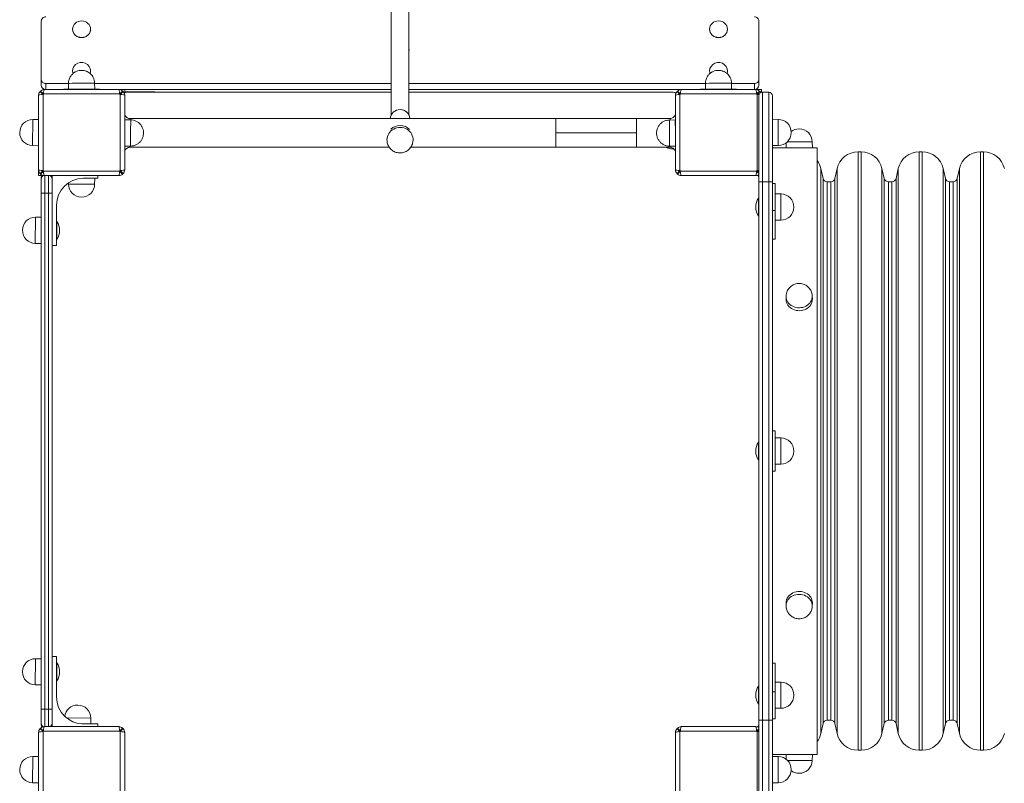
# Model space of a CAD drawing. Units: millimetres. Extents: x 230 to 9370, y 195 to 8565.
# Drawn here: x 1686 to 2783, y 4995 to 5846 of the extents above; entities that cross this region are included whole.
import ezdxf

# ---------------------------------------------------------------- set-up
doc = ezdxf.new("R2010")
doc.units = ezdxf.units.MM

msp = doc.modelspace()

# ---------------------------------------------------------------- linework, layer by layer
at = {"color": 0, "linetype": 'Continuous', "lineweight": 0}
for p, q in [((2099.5, 6391.7), (2099.5, 5739.1)), ((2119.5, 5739.3), (2119.5, 6391.7)), ((1709.6, 5844.1), (1709.6, 5779)), ((1709.6, 5837.4), (1709.6, 5844.1)), ((1709.6, 5837.4), (1709.6, 5844.1)), ((2509.6, 5779), (2509.6, 5844.1)), ((2509.6, 5844.1), (2509.6, 5844.1)), ((1709.6, 5772.4), (1709.6, 5837.4)), ((1744.6, 5834.8), (1744.6, 5835)), ((1764.6, 5834.8), (1764.6, 5835)), ((2454.6, 5835), (2454.6, 5834.8)), ((2474.6, 5835), (2474.6, 5834.8)), ((2119.6, 5811.5), (2119.6, 5811.7)), ((1744.6, 5788.3), (1744.6, 5788.5)), ((1764.6, 5788.3), (1764.6, 5788.5)), ((2454.6, 5788.5), (2454.6, 5788.3)), ((2474.6, 5788.5), (2474.6, 5788.3)), ((1709.6, 5779), (1709.6, 5779)), ((1709.6, 5772.4), (1709.6, 5779)), ((1714.6, 5767.8), (1714.6, 5774.4)), ((1714.6, 5774.4), (1739.9, 5774.4)), ((1739.9, 5774.6), (1739.9, 5768.1)), ((1769.1, 5774.8), (1769.2, 5768.3)), ((1769.1, 5774.4), (2099.5, 5774.4)), ((2119.5, 5774.4), (2449.9, 5774.4)), ((2449.9, 5774.6), (2449.9, 5768.1)), ((2479.1, 5774.8), (2479.2, 5768.3)), ((2479.1, 5774.4), (2504.6, 5774.4)), ((2504.6, 5767.8), (2504.6, 5774.4)), ((2509.6, 5772.4), (2509.6, 5779)), ((1711.6, 5762.2), (1708.3, 5765.5)), ((1708.9, 5766.1), (1712.2, 5762.8)), ((1796.9, 5762.8), (1712.2, 5762.8)), ((1713.1, 5767.8), (1796, 5767.8)), ((1734.6, 5768.1), (1734.6, 5767.8)), ((1734.6, 5768.1), (1739.6, 5768.1)), ((1739.6, 5768.1), (1769.6, 5768.1)), ((1739.6, 5767.8), (1739.6, 5768.1)), ((1769.6, 5768.1), (1774.6, 5768.1)), ((1769.6, 5768.1), (1769.6, 5767.8)), ((1774.6, 5767.8), (1774.6, 5768.1)), ((1796.9, 5762.8), (1800.2, 5766.1)), ((2099.5, 5767.7), (1797.1, 5767.7)), ((1800.8, 5765.5), (1797.5, 5762.2)), ((1802.6, 5764.6), (1802.6, 5767.7)), ((2099.5, 5764.9), (1805, 5764.9)), ((2099.5, 5764.8), (1805.1, 5764.8)), ((1805.3, 5764.9), (1805.3, 5765.4)), ((1835.3, 5765.3), (1805.3, 5765.4)), ((1835.3, 5765.3), (1835.3, 5764.9)), ((2422, 5767.7), (2119.5, 5767.7)), ((2414.1, 5764.9), (2119.5, 5764.9)), ((2414.1, 5764.8), (2119.5, 5764.8)), ((2421.6, 5762.2), (2418.3, 5765.5)), ((2418.9, 5766.1), (2422.2, 5762.8)), ((2506.9, 5762.8), (2422.2, 5762.8)), ((2423.1, 5767.8), (2506, 5767.8)), ((2449.6, 5768.1), (2444.6, 5768.1)), ((2444.6, 5767.8), (2444.6, 5768.1)), ((2479.6, 5768.1), (2449.6, 5768.1)), ((2449.6, 5768.1), (2449.6, 5767.8)), ((2484.6, 5768.1), (2479.6, 5768.1)), ((2479.6, 5767.8), (2479.6, 5768.1)), ((2484.6, 5768.1), (2484.6, 5767.8)), ((2512.6, 5767.8), (2506, 5767.8)), ((2506.9, 5762.8), (2510.2, 5766.1)), ((2510.8, 5765.5), (2507.5, 5762.2)), ((2512.6, 5764.7), (2512.6, 5767.8)), ((2513.6, 5764.8), (2513.6, 5664.8)), ((2513.6, 5764.8), (2520.6, 5764.8)), ((2520.6, 5664.8), (2520.6, 5764.8)), ((1706.6, 5678.4), (1706.6, 5761.3)), ((1711.6, 5762.2), (1711.6, 5677.4)), ((1797.5, 5677.4), (1797.5, 5762.2)), ((1802.6, 5761.3), (1802.6, 5678.4)), ((2416.6, 5678.4), (2416.6, 5761.3)), ((2421.6, 5762.2), (2421.6, 5677.4)), ((2507.5, 5677.4), (2507.5, 5762.2)), ((2509.6, 5664.8), (2509.6, 5760.8)), ((2524.6, 5760.8), (2524.6, 5664.8)), ((1700.1, 5734.5), (1699.9, 5705.3)), ((1700.1, 5734.5), (1706.6, 5734.5)), ((1706.6, 5734.3), (1706.4, 5705.2)), ((1802.6, 5739.4), (1802.6, 5739.4)), ((1802.6, 5739.4), (1802.6, 5739.4)), ((1802.6, 5739.4), (1802.6, 5739.4)), ((1802.6, 5739.4), (1802.6, 5739.4)), ((1802.6, 5739.4), (1802.6, 5739.4)), ((1802.6, 5736.4), (1802.6, 5702.4)), ((1802.6, 5736.4), (1802.6, 5736.4)), ((1802.6, 5719.5), (1802.7, 5734)), ((1809.2, 5733.9), (1802.7, 5734)), ((1808.6, 5735.4), (2283.1, 5735.4)), ((2373.1, 5735.4), (2283.1, 5735.4)), ((2373.1, 5735.4), (2410.6, 5735.4)), ((2409.9, 5733.8), (2416.4, 5733.9)), ((2416.6, 5720.8), (2416.4, 5733.9)), ((2524.6, 5705.3), (2524.7, 5734.6)), ((2524.6, 5720.1), (2524.7, 5734.6)), ((2531.2, 5734.5), (2524.7, 5734.6)), ((2531.1, 5705.3), (2531.2, 5734.5)), ((1685.6, 5720), (1685.6, 5719.9)), ((1706.6, 5719.7), (1706.4, 5705.2)), ((1706.6, 5719.8), (1706.6, 5719.7)), ((2373.1, 5719.4), (2283.1, 5719.4)), ((2524.6, 5720.1), (2524.6, 5720.1)), ((2524.6, 5719.8), (2524.6, 5720.1)), ((2545.6, 5719.7), (2545.6, 5719.9)), ((2554.5, 5723.9), (2554.4, 5723.9)), ((2095, 5711.7), (2095, 5712.9)), ((2124.1, 5711.2), (2124.2, 5712.5)), ((2539.9, 5708.4), (2539.9, 5702.9)), ((2569.1, 5709.6), (2541.1, 5709.4)), ((2569.1, 5709.6), (2569.2, 5703.1)), ((1699.9, 5705.3), (1706.4, 5705.2)), ((1809.1, 5704.8), (1802.6, 5704.8)), ((1802.6, 5702.4), (1802.6, 5702.4)), ((1802.6, 5699.4), (1802.6, 5699.4)), ((1808.6, 5703.4), (2097.6, 5703.4)), ((2121.6, 5703.4), (2283.1, 5703.4)), ((2373.1, 5703.4), (2283.1, 5703.4)), ((2373.1, 5703.4), (2410.6, 5703.4)), ((2410.1, 5704.6), (2416.6, 5704.6)), ((2413.1, 5701.6), (2414.8, 5701.6)), ((2531.1, 5705.3), (2524.6, 5705.3)), ((2531.1, 5705.3), (2524.6, 5705.3)), ((2524.6, 5702.7), (2549.6, 5702.7)), ((2569.2, 5703.1), (2539.9, 5702.9)), ((2554.4, 5702.9), (2539.9, 5702.9)), ((2554.7, 5702.9), (2554.4, 5702.9)), ((2554.7, 5702.9), (2569.2, 5703.1)), ((2559.6, 5702.7), (2574.6, 5702.7)), ((2564.6, 5702.7), (2574.6, 5702.7)), ((2574.6, 5026.7), (2574.6, 5702.7)), ((2620.1, 5031.4), (2620.1, 5698.3)), ((2620.1, 5698.3), (2623.5, 5698.3)), ((2623.5, 5031.4), (2623.5, 5698.3)), ((2688.3, 5031.4), (2688.3, 5698.3)), ((2688.3, 5698.3), (2691.7, 5698.3)), ((2691.7, 5031.4), (2691.7, 5698.3)), ((2756.5, 5031.4), (2756.5, 5698.3)), ((2756.5, 5698.3), (2759.9, 5698.3)), ((2759.9, 5031.4), (2759.9, 5698.3)), ((1706.6, 5678.4), (1706.6, 5671.8)), ((1708.3, 5674.2), (1711.6, 5677.4)), ((1712.2, 5676.9), (1708.9, 5673.6)), ((1712.2, 5676.9), (1796.9, 5676.9)), ((1800.2, 5673.6), (1796.9, 5676.9)), ((1797.5, 5677.4), (1800.8, 5674.2)), ((2418.3, 5674.2), (2421.6, 5677.4)), ((2422.2, 5676.9), (2418.9, 5673.6)), ((2422.2, 5676.9), (2506.9, 5676.9)), ((2509.6, 5674.2), (2506.9, 5676.9)), ((2507.5, 5677.4), (2509.6, 5675.4)), ((2578.6, 5050), (2578.6, 5679.7)), ((2581.2, 5668.5), (2578.6, 5679.7)), ((2594.3, 5668.5), (2596.9, 5679.7)), ((2596.9, 5050), (2596.9, 5679.7)), ((2646.8, 5050), (2646.8, 5679.7)), ((2649.3, 5668.5), (2646.8, 5679.7)), ((2662.5, 5668.5), (2665, 5679.7)), ((2665, 5050), (2665, 5679.7)), ((2715, 5050), (2715, 5679.7)), ((2717.5, 5668.5), (2715, 5679.7)), ((2730.7, 5668.5), (2733.2, 5679.7)), ((2733.2, 5050), (2733.2, 5679.7)), ((1706.6, 5671.8), (1710, 5671.8)), ((1709.5, 5669.4), (1709.5, 5625.5)), ((1709.6, 5669.3), (1709.6, 5668.3)), ((1709.6, 5652.3), (1709.6, 5668.3)), ((1796, 5671.8), (1713.1, 5671.8)), ((1713.6, 5671.8), (1713.6, 5652.3)), ((1713.6, 5671.8), (1713.6, 5652.3)), ((1717.6, 5652.3), (1717.6, 5671.8)), ((1717.6, 5652.3), (1717.6, 5671.8)), ((1721.6, 5668.3), (1721.6, 5671.8)), ((1721.6, 5668.3), (1721.6, 5652.3)), ((1739.9, 5662.4), (1739.9, 5663.8)), ((1755.9, 5668.8), (1769.2, 5668.7)), ((1772.6, 5668.8), (1756.6, 5668.8)), ((1761.9, 5668.8), (1769.2, 5668.7)), ((1769.1, 5662.2), (1769.2, 5668.7)), ((1772.6, 5671.8), (1772.6, 5668.8)), ((2506, 5671.8), (2423.1, 5671.8)), ((2509.6, 5664.8), (2509.6, 5064.8)), ((2509.6, 5664.8), (2513.6, 5664.8)), ((2513.6, 5064.8), (2513.6, 5664.8)), ((2513.6, 5664.8), (2520.6, 5664.8)), ((2520.6, 5664.8), (2520.6, 5064.8)), ((2520.6, 5664.8), (2524.6, 5664.8)), ((2524.6, 5064.8), (2524.6, 5664.8)), ((2581.2, 5061.1), (2581.2, 5668.5)), ((2585.8, 5064.8), (2585.8, 5664.8)), ((2585.8, 5664.8), (2589.7, 5664.8)), ((2589.7, 5064.8), (2589.7, 5664.8)), ((2594.3, 5061.1), (2594.3, 5668.5)), ((2649.3, 5061.1), (2649.3, 5668.5)), ((2654, 5064.8), (2654, 5664.8)), ((2654, 5664.8), (2657.8, 5664.8)), ((2657.8, 5064.8), (2657.8, 5664.8)), ((2662.5, 5061.1), (2662.5, 5668.5)), ((2717.5, 5061.1), (2717.5, 5668.5)), ((2722.2, 5064.8), (2722.2, 5664.8)), ((2722.2, 5664.8), (2726, 5664.8)), ((2726, 5064.8), (2726, 5664.8)), ((2730.7, 5061.1), (2730.7, 5668.5)), ((1739.9, 5662.4), (1769.1, 5662.2)), ((2524.6, 5662.9), (2527.6, 5662.9)), ((2527.6, 5662.9), (2527.6, 5632.9)), ((1709.6, 5652.3), (1709.6, 5077.3)), ((1709.6, 5652.3), (1713.6, 5652.3)), ((1713.6, 5652.3), (1717.6, 5652.3)), ((1713.6, 5077.3), (1713.6, 5652.3)), ((1713.6, 5077.3), (1713.6, 5652.3)), ((1717.6, 5652.3), (1717.6, 5077.3)), ((1717.6, 5652.3), (1721.6, 5652.3)), ((1717.6, 5652.3), (1717.6, 5077.3)), ((1721.6, 5077.3), (1721.6, 5652.3)), ((1754.4, 5647.9), (1754.5, 5647.9)), ((2509.1, 5636.8), (2509.1, 5646.8)), ((2509.1, 5646.8), (2509.6, 5646.8)), ((2527.6, 5622.2), (2527.7, 5651.5)), ((2527.6, 5637), (2527.7, 5651.5)), ((2534.2, 5651.4), (2527.7, 5651.5)), ((2534.1, 5622.2), (2534.2, 5651.4)), ((1726.6, 5638.8), (1726.6, 5593.8)), ((2509.1, 5626.8), (2509.1, 5636.8)), ((2524.6, 5632.9), (2527.6, 5632.9)), ((2527.6, 5636.7), (2527.6, 5637)), ((2527.6, 5632.9), (2527.6, 5601)), ((2548.6, 5636.6), (2548.6, 5636.8)), ((1703.1, 5625.5), (1702.9, 5596.3)), ((1703.1, 5625.5), (1709.6, 5625.5)), ((1709.6, 5625.3), (1709.4, 5596.2)), ((1726.6, 5620.8), (1727.1, 5620.8)), ((1727.1, 5600.8), (1727.1, 5620.8)), ((2509.1, 5626.8), (2509.6, 5626.8)), ((2534.1, 5622.2), (2527.6, 5622.2)), ((1688.6, 5611), (1688.6, 5610.9)), ((1709.6, 5610.7), (1709.4, 5596.2)), ((1709.6, 5610.8), (1709.6, 5610.7)), ((1709.5, 5607.3), (1709.5, 5133.5)), ((1726.6, 5600.8), (1727.1, 5600.8)), ((2524.6, 5601), (2527.6, 5601)), ((1702.9, 5596.3), (1709.4, 5596.2)), ((1726.6, 5593.8), (1721.6, 5593.8)), ((2539.9, 5537.1), (2539.9, 5533.9)), ((2569.1, 5537.5), (2569.2, 5534.2)), ((2524.6, 5387.3), (2527.6, 5387.3)), ((2527.6, 5387.3), (2527.6, 5342.3)), ((2527.6, 5350.3), (2527.7, 5379.6)), ((2527.6, 5365.1), (2527.7, 5379.6)), ((2534.2, 5379.5), (2527.7, 5379.6)), ((2534.1, 5350.3), (2534.2, 5379.5)), ((2509.1, 5364.8), (2509.1, 5374.8)), ((2509.1, 5374.8), (2509.6, 5374.8)), ((2509.1, 5374.8), (2509.1, 5374.8)), ((2509.1, 5374.8), (2509.6, 5374.8)), ((2509.1, 5354.8), (2509.1, 5364.8)), ((2527.6, 5364.8), (2527.6, 5365.1)), ((2548.6, 5364.7), (2548.6, 5364.9)), ((2509.1, 5354.8), (2509.6, 5354.8)), ((2534.1, 5350.3), (2527.6, 5350.3)), ((2524.6, 5342.3), (2527.6, 5342.3)), ((2539.9, 5192.5), (2539.9, 5195.8)), ((2569.1, 5192.2), (2569.2, 5195.5)), ((1703.1, 5133.5), (1702.9, 5104.3)), ((1703.1, 5133.5), (1709.6, 5133.5)), ((1709.6, 5133.3), (1709.4, 5104.2)), ((1721.6, 5135.8), (1726.6, 5135.8)), ((1726.6, 5135.8), (1726.6, 5090.8)), ((1727.1, 5128.8), (1726.6, 5128.8)), ((1727.1, 5128.8), (1727.1, 5108.8)), ((2527.6, 5128.4), (2524.6, 5128.4)), ((2527.6, 5096.6), (2527.6, 5128.4)), ((1688.6, 5119), (1688.6, 5118.9)), ((1709.6, 5118.7), (1709.4, 5104.2)), ((1709.5, 5115.3), (1709.5, 5060.3)), ((1709.6, 5118.8), (1709.6, 5118.7)), ((1702.9, 5104.3), (1709.4, 5104.2)), ((1727.1, 5108.8), (1726.6, 5108.8)), ((2527.6, 5078.2), (2527.7, 5107.5)), ((2527.6, 5093), (2527.7, 5107.5)), ((2534.2, 5107.4), (2527.7, 5107.5)), ((2534.1, 5078.2), (2534.2, 5107.4)), ((2509.1, 5092.9), (2509.1, 5102.9)), ((2509.1, 5102.9), (2509.6, 5102.9)), ((2524.6, 5096.6), (2527.6, 5096.6)), ((2527.6, 5066.5), (2527.6, 5096.6)), ((2527.6, 5092.7), (2527.6, 5093)), ((2509.1, 5082.9), (2509.1, 5092.9)), ((2509.1, 5082.9), (2509.6, 5082.9)), ((2548.6, 5092.6), (2548.6, 5092.8)), ((1709.6, 5061.3), (1709.6, 5077.3)), ((1713.6, 5077.3), (1709.6, 5077.3)), ((1713.6, 5077.3), (1717.6, 5077.3)), ((1713.6, 5077.3), (1713.6, 5057.8)), ((1713.6, 5077.3), (1713.6, 5057.8)), ((1717.6, 5057.8), (1717.6, 5077.3)), ((1721.6, 5077.3), (1717.6, 5077.3)), ((1717.6, 5057.8), (1717.6, 5077.3)), ((1721.6, 5077.3), (1721.6, 5061.3)), ((1750.4, 5081.8), (1750.2, 5081.8)), ((2534.1, 5078.2), (2527.6, 5078.2)), ((1709.6, 5061.3), (1709.6, 5060.3)), ((1721.6, 5057.8), (1721.6, 5061.3)), ((1764.8, 5067.3), (1737.7, 5067.5)), ((1764.6, 5060.8), (1754.7, 5060.9)), ((1756.6, 5060.8), (1772.6, 5060.8)), ((1764.8, 5067.3), (1764.8, 5060.8)), ((1772.6, 5060.8), (1772.6, 5057.8)), ((2509.6, 4968.8), (2509.6, 5064.8)), ((2513.6, 5064.8), (2509.6, 5064.8)), ((2513.6, 5064.8), (2513.6, 4964.8)), ((2513.6, 5064.8), (2520.6, 5064.8)), ((2524.6, 5064.8), (2520.6, 5064.8)), ((2520.6, 4964.8), (2520.6, 5064.8)), ((2524.6, 5066.5), (2527.6, 5066.5)), ((2524.6, 5064.8), (2524.6, 4968.8)), ((2581.2, 5061.1), (2578.6, 5050)), ((2585.8, 5064.8), (2589.7, 5064.8)), ((2594.3, 5061.1), (2596.9, 5050)), ((2649.3, 5061.1), (2646.8, 5050)), ((2654, 5064.8), (2657.8, 5064.8)), ((2662.5, 5061.1), (2665, 5050)), ((2717.5, 5061.1), (2715, 5050)), ((2722.2, 5064.8), (2726, 5064.8)), ((2730.7, 5061.1), (2733.2, 5050)), ((1706.6, 4968.4), (1706.6, 5051.3)), ((1711.6, 5052.2), (1708.3, 5055.5)), ((1708.9, 5056.1), (1712.2, 5052.8)), ((1711.6, 5052.2), (1711.6, 4967.4)), ((1796.9, 5052.8), (1712.2, 5052.8)), ((1713.1, 5057.8), (1796, 5057.8)), ((1796.9, 5052.8), (1800.2, 5056.1)), ((1800.8, 5055.5), (1797.5, 5052.2)), ((1797.5, 4967.4), (1797.5, 5052.2)), ((1802.6, 5051.3), (1802.6, 4968.4)), ((2416.6, 4968.4), (2416.6, 5051.3)), ((2421.6, 5052.2), (2418.3, 5055.5)), ((2418.9, 5056.1), (2422.2, 5052.8)), ((2421.6, 5052.2), (2421.6, 4967.4)), ((2506.9, 5052.8), (2422.2, 5052.8)), ((2423.1, 5057.8), (2506, 5057.8)), ((2506.9, 5052.8), (2509.6, 5055.4)), ((2509.6, 5054.2), (2507.5, 5052.2)), ((2507.5, 4967.4), (2507.5, 5052.2)), ((2509.6, 5057.8), (2509.1, 5057.8)), ((2620.1, 5031.4), (2623.5, 5031.4)), ((2688.3, 5031.4), (2691.7, 5031.4)), ((2756.5, 5031.4), (2759.9, 5031.4)), ((1700.1, 5024.5), (1699.9, 4995.3)), ((1700.1, 5024.5), (1706.6, 5024.5)), ((1706.6, 5024.3), (1706.4, 4995.2)), ((2524.6, 5026.7), (2539.9, 5026.7)), ((2524.6, 4995.3), (2524.7, 5024.6)), ((2524.6, 5010.1), (2524.7, 5024.6)), ((2531.2, 5024.5), (2524.7, 5024.6)), ((2531.1, 4995.3), (2531.2, 5024.5)), ((2539.9, 5021.5), (2539.9, 5026.7)), ((2539.9, 5021.5), (2539.9, 5026.7)), ((2540.7, 5026.8), (2569.2, 5026.6)), ((2540.7, 5026.8), (2569.2, 5026.6)), ((2541.3, 5020.2), (2569.1, 5020.1)), ((2541.3, 5020.2), (2569.1, 5020.1)), ((2554.7, 5026.8), (2569.2, 5026.6)), ((2554.7, 5026.8), (2569.2, 5026.6)), ((2559.6, 5026.7), (2574.6, 5026.7)), ((2569.1, 5020.1), (2569.2, 5026.6)), ((2569.1, 5020.1), (2569.2, 5026.6)), ((1685.6, 5010), (1685.6, 5009.9)), ((1706.6, 5009.7), (1706.4, 4995.2)), ((1706.6, 5009.8), (1706.6, 5009.7)), ((2524.6, 5010.1), (2524.6, 5010.1)), ((2524.6, 5009.8), (2524.6, 5010.1)), ((2545.6, 5009.7), (2545.6, 5009.9)), ((2554.4, 5005.8), (2554.5, 5005.8)), ((2554.4, 5005.8), (2554.5, 5005.8)), ((1699.9, 4995.3), (1706.4, 4995.2)), ((2531.1, 4995.3), (2524.6, 4995.3)), ((2531.1, 4995.3), (2524.6, 4995.3))]:
    msp.add_line(p, q, dxfattribs=at)
for centre, radius, start, end in [((1712.6, 5761.3), 6, 135.3868, 180), ((1754.6, 5719.8), 65, 134.6132, 135.3868), ((1713.1, 5761.8), 6, 90, 134.6132), ((1754.6, 5719.8), 60.4, 134.6132, 135.3868), ((1796, 5761.8), 6, 45.3868, 90), ((1754.6, 5719.8), 60.4, 44.6132, 45.3868), ((1754.6, 5719.8), 65, 44.6132, 45.3868), ((1796.6, 5761.3), 6, 0, 44.6132), ((1805.3, 5760.4), 5, 89.8939, 133.0749), ((1805, 5759.9), 5, 90, 127.5389), ((1805.1, 5759.8), 5, 90, 127.6672), ((1835.3, 5760.3), 5, 64.9933, 89.8939), ((2414.1, 5759.9), 5, 52.4612, 90), ((2414.1, 5759.8), 5, 52.3328, 90), ((2422.6, 5761.3), 6, 135.3868, 180), ((2415.3, 5759.3), 5, 67.9489, 70.9638), ((2464.6, 5719.8), 65, 134.6132, 135.3868), ((2423.1, 5761.8), 6, 90, 134.6132), ((2464.6, 5719.8), 60.4, 134.6132, 135.3868), ((2506, 5761.8), 6, 45.3868, 90), ((2464.6, 5719.8), 60.4, 44.6132, 45.3868), ((2513.6, 5760.8), 4, 90, 180), ((2464.6, 5719.8), 65, 44.6132, 45.3868), ((2506.6, 5761.3), 6, 31.1345, 44.6132), ((2520.6, 5760.8), 4, 0, 90), ((1700.1, 5719.9), 14.5, 90, 179.6711), ((2519, 5719.9), 14.5, 66.7017, 67.3543), ((2531.1, 5720), 14.5, 359.6711, 89.3423), ((1700.1, 5719.8), 14.5, 179.6711, 269.3423), ((2531.1, 5719.8), 14.5, 270, 359.6711), ((2531.1, 5719.8), 14.5, 270, 359.6711), ((2554.4, 5709.4), 14.5, 90.3289, 127.8817), ((2554.6, 5709.4), 14.5, 0.6577, 90.3289), ((2620.1, 5674.4), 23.9, 90, 167.1561), ((2623.5, 5674.4), 23.9, 12.8439, 90), ((2688.3, 5674.4), 23.9, 90, 167.1561), ((2691.7, 5674.4), 23.9, 12.8439, 90), ((2756.5, 5674.4), 23.9, 90, 167.1561), ((2759.9, 5674.4), 23.9, 12.8439, 90), ((2555.3, 5674.4), 23.9, 12.8439, 36.4184), ((1712.6, 5678.4), 6, 180, 224.6132), ((1754.6, 5719.8), 60.4, 224.6132, 225.3868), ((1754.6, 5719.8), 60.4, 314.6132, 315.3868), ((1796.6, 5678.4), 6, 315.3868, 0), ((2422.6, 5678.4), 6, 180, 224.6132), ((2464.6, 5719.8), 60.4, 224.6132, 225.3868), ((2464.6, 5719.8), 60.4, 314.6132, 315.3868), ((1754.6, 5719.8), 65, 224.6132, 225.3868), ((1713.1, 5677.8), 6, 225.3868, 270), ((1714.5, 5669.4), 5, 142.4595, 180), ((1714.6, 5669.8), 5, 147.5353, 177.8334), ((1714.6, 5669.3), 5, 142.3312, 180), ((1713.6, 5668.3), 4, 114.8286, 180), ((1717.6, 5668.3), 4, 0, 61.0487), ((1756.6, 5638.8), 30, 90, 180), ((1796, 5677.8), 6, 270, 314.6132), ((1754.6, 5719.8), 65, 314.6132, 315.3868), ((2464.6, 5719.8), 65, 224.6132, 225.3868), ((2423.1, 5677.8), 6, 225.3868, 270), ((2506, 5677.8), 6, 270, 306.4331), ((2504.6, 5669.3), 5, 0, 37.6688), ((2504.6, 5669.4), 5, 7.2519, 37.5405), ((2504.6, 5669.8), 5, 2.1672, 32.4647), ((2585.8, 5669.6), 4.77, 192.8439, 270), ((2589.7, 5669.6), 4.77, 270, 347.1561), ((2654, 5669.6), 4.77, 192.8439, 270), ((2657.8, 5669.6), 4.77, 270, 347.1561), ((2722.2, 5669.6), 4.77, 192.8439, 270), ((2726, 5669.6), 4.77, 270, 347.1561), ((1754.4, 5662.4), 14.5, 180, 269.6711), ((1754.6, 5662.4), 14.5, 269.6711, 359.3423), ((2524.2, 5636.8), 18.2, 146.6015, 213.3985), ((2534.1, 5636.9), 14.5, 359.6711, 89.3423), ((2534.1, 5636.7), 14.5, 270, 359.6711), ((1703.1, 5611), 14.5, 90, 179.6711), ((1711.9, 5610.8), 18.2, 326.6015, 33.3985), ((1703.1, 5610.8), 14.5, 179.6711, 269.3423), ((2534.1, 5365), 14.5, 359.6711, 89.3423), ((2524.2, 5364.8), 18.2, 146.6015, 213.3985), ((2524.2, 5364.8), 18.2, 146.6015, 180.0031), ((2534.1, 5364.8), 14.5, 270, 359.6711), ((1703.1, 5119), 14.5, 90, 179.6711), ((1711.9, 5118.8), 18.2, 326.6015, 33.3985), ((1703.1, 5118.8), 14.5, 179.6711, 269.3423), ((2534.1, 5092.9), 14.5, 359.6711, 89.3423), ((2524.2, 5092.9), 18.2, 146.6015, 213.3985), ((1756.6, 5090.8), 30, 180, 270), ((2534.1, 5092.7), 14.5, 270, 359.6711), ((1750.1, 5067.3), 14.5, 89.6711, 172.5334), ((1750.3, 5067.3), 14.5, 0, 89.6711), ((1714.5, 5060.3), 5, 180.0014, 217.5391), ((1713.6, 5061.3), 4, 180, 245.1656), ((1714.6, 5060.3), 5, 180.0014, 217.6675), ((1717.6, 5061.3), 4, 298.9587, 0), ((2504.6, 5060.3), 5, 322.3329, 0), ((2585.8, 5060.1), 4.77, 90, 167.1561), ((2589.7, 5060.1), 4.77, 12.8439, 90), ((2654, 5060.1), 4.77, 90, 167.1561), ((2657.8, 5060.1), 4.77, 12.8439, 90), ((2722.2, 5060.1), 4.77, 90, 167.1561), ((2726, 5060.1), 4.77, 12.8439, 90), ((1712.6, 5051.3), 6, 135.3868, 180), ((1754.6, 5009.8), 65, 134.6132, 135.3868), ((1713.1, 5051.8), 6, 90, 134.6132), ((1714.6, 5059.8), 5, 182.1687, 212.4647), ((1754.6, 5009.8), 60.4, 134.6132, 135.3868), ((1796, 5051.8), 6, 45.3868, 90), ((1754.6, 5009.8), 60.4, 44.6132, 45.3868), ((1754.6, 5009.8), 65, 44.6132, 45.3868), ((1796.6, 5051.3), 6, 0, 44.6132), ((2422.6, 5051.3), 6, 135.3868, 180), ((2464.6, 5009.8), 65, 134.6132, 135.3868), ((2423.1, 5051.8), 6, 90, 134.6132), ((2464.6, 5009.8), 60.4, 134.6132, 135.3868), ((2506, 5051.8), 6, 53.5669, 90), ((2464.6, 5009.8), 60.4, 44.6132, 45.3868), ((2504.6, 5060.3), 5, 322.4612, 352.748), ((2504.6, 5059.8), 5, 327.5353, 357.829), ((2555.3, 5055.3), 23.9, 323.5816, 347.1561), ((2620.1, 5055.3), 23.9, 192.8439, 270), ((2623.5, 5055.3), 23.9, 270, 347.1561), ((2688.3, 5055.3), 23.9, 192.8439, 270), ((2691.7, 5055.3), 23.9, 270, 347.1561), ((2756.5, 5055.3), 23.9, 192.8439, 270), ((2759.9, 5055.3), 23.9, 270, 347.1561), ((1700.1, 5010), 14.5, 90, 179.6711), ((2519, 5009.9), 14.5, 66.7017, 67.3543), ((2531.1, 5010), 14.5, 359.6711, 89.3423), ((2554.6, 5020.3), 14.5, 269.6711, 359.3423), ((2554.6, 5020.3), 14.5, 269.6711, 359.3423), ((1700.1, 5009.8), 14.5, 179.6711, 269.3423), ((2531.1, 5009.8), 14.5, 270, 359.6711), ((2531.1, 5009.8), 14.5, 270, 359.6711), ((2554.4, 5020.3), 14.5, 232.0626, 269.6711), ((2554.4, 5020.3), 14.5, 232.0626, 269.6711)]:
    msp.add_arc(centre, radius, start, end, dxfattribs=at)
for centre, major_axis, ratio, start_param, end_param in [((1714.6, 5844.1), (-5, 0), 0.929278, -1.570797, 0.000001), ((2504.6, 5844.1), (5, 0), 0.929278, 0, 1.570797), ((1754.6, 5834.8), (-10, 0), 0.922405, 0, 3.141593), ((2109.6, 5811.7), (10, 0), 0.9357, 0, 0.055857), ((2109.6, 5811.7), (10, 0), 0.9357, -0.055857, 0), ((1754.6, 5788.5), (10, 0), 0.9357, 0, 3.450182), ((1754.6, 5788.5), (10, 0), 0.9357, -0.313955, 0), ((1714.6, 5779), (-5, 0), 0.929278, 0, 1.570797), ((2504.6, 5779), (5, 0), 0.929278, -1.570797, 0.000001), ((1713.1, 5761.8), (0, 6), 0.160188, 0, 1.409835), ((1796, 5761.8), (0, -6), 0.160188, 1.731758, 3.141593), ((2423.1, 5761.8), (0, 6), 0.160188, 0, 1.409835), ((2506, 5761.8), (0, -6), 0.160188, 1.731758, 3.141593), ((1712.6, 5761.3), (6, 0), 0.160188, 1.731758, 3.141593), ((1796.6, 5761.3), (6, 0), 0.160188, 0, 1.409835), ((2422.6, 5761.3), (6, 0), 0.160188, 1.731758, 3.141593), ((2506.6, 5761.3), (6, 0), 0.160188, 1.008214, 1.409835), ((2109.6, 5734.9), (11, 0), 0.950972, 0.051273, 3.09032), ((1808.6, 5719.4), (0, 16), 0.000018, -0.428777, 0), ((2283.1, 5719.4), (0, -16), 0.00004, -4.71241, -3.141614), ((2283.1, 5719.4), (0, -16), 0.00004, -3.141614, -3.141593), ((2109.6, 5711.7), (14.6, -0.3), 0.945764, -0.016712, 3.158304), ((2109.6, 5713.8), (-14.6, 0.3), 0.945764, -2.367519, -0.758177), ((2283.1, 5719.4), (0, -16), 0.00004, 0, 1.570775), ((1808.6, 5719.4), (0, -16), 0.000018, 0, 0.418136), ((1712.6, 5678.4), (-6, 0), 0.160188, 0, 1.409835), ((1713.1, 5677.8), (0, 6), 0.160188, 1.731758, 3.141593), ((1796, 5677.8), (0, -6), 0.160188, 0, 1.409835), ((1796.6, 5678.4), (-6, 0), 0.160188, 1.731758, 3.141593), ((2422.6, 5678.4), (-6, 0), 0.160188, 0, 1.409835), ((2423.1, 5677.8), (0, 6), 0.160188, 1.731758, 3.141593), ((2506, 5677.8), (0, -6), 0.160188, 0, 1.409835), ((2506.6, 5678.4), (-6, 0), 0.160188, 1.731758, 2.094396), ((2554.5, 5537.2), (-14.6, -0.2), 0.866011, -0.009941, 3.151534), ((2554.6, 5533.9), (-14.6, -0.2), 0.866011, -0.009941, 3.151534), ((2554.6, 5195.8), (14.6, -0.2), 0.866011, -0.009941, 3.151534), ((2554.5, 5192.5), (14.6, -0.2), 0.866011, -0.009941, 3.151534), ((1712.6, 5051.3), (6, 0), 0.160188, 1.731758, 3.141593), ((1713.1, 5051.8), (0, 6), 0.160188, 0, 1.409835), ((1796, 5051.8), (0, -6), 0.160188, 1.731758, 3.141593), ((1796.6, 5051.3), (6, 0), 0.160188, 0, 1.409835), ((2422.6, 5051.3), (6, 0), 0.160188, 1.731758, 3.141593), ((2423.1, 5051.8), (0, 6), 0.160188, 0, 1.409835), ((2506, 5051.8), (0, -6), 0.160188, 1.731758, 3.141593), ((2506.6, 5051.3), (6, 0), 0.160188, 1.047197, 1.409835)]:
    msp.add_ellipse(centre, major_axis=major_axis, ratio=ratio, start_param=start_param, end_param=end_param, dxfattribs=at)
msp.add_ellipse((1754.6, 5835), major_axis=(10, 0), ratio=0.922405, dxfattribs=at)
at = {"color": 0, "linetype": 'Continuous', "lineweight": 0, "extrusion": (0, 0, -1)}
msp.add_ellipse((2464.6, 5835), major_axis=(-10, 0), ratio=0.922405, dxfattribs=at)
for centre, major_axis, ratio, start_param, end_param in [((2464.6, 5834.8), (10, 0), 0.922405, 0, 3.141593), ((2464.6, 5788.5), (-10, 0), 0.9357, 0, 3.455647), ((2464.6, 5788.5), (-10, 0), 0.9357, -0.30849, 0), ((1754.5, 5774.7), (-14.6, -0.1), 0.005789, 0.000033, 3.141559), ((2464.5, 5774.7), (-14.6, -0.1), 0.005789, 0.000033, 3.141559), ((1714.6, 5772.4), (-5, 0), 0.929278, -1.353659, 0), ((1754.6, 5768.2), (-14.6, -0.1), 0.005789, 0.008175, 4.69571), ((1754.6, 5768.1), (0.121, 0.001), 0.005789, -2.360446, 0.781146), ((2464.6, 5768.2), (-14.6, -0.1), 0.005789, 0.008175, 4.69571), ((2464.6, 5768.1), (0.121, 0.001), 0.005789, -2.360446, 0.781146), ((2504.6, 5772.4), (5, 0), 0.929278, 0, 1.353951), ((1802.6, 5736.4), (0, 3), 0.000018, 0.000021, 1.570818), ((1802.7, 5719.4), (0.1, 14.6), 0.00004, -0.006915, 2.989506), ((1809.2, 5719.4), (0.1, 14.6), 0.00004, 0, 3.141592), ((2373.1, 5719.4), (0, 16), 0.00004, 0.000021, 1.570818), ((2373.1, 5719.4), (0, 16), 0.00004, 0, 0.000021), ((2410, 5719.2), (-0.1, 14.6), 0.000039, 0, 3.141593), ((2410.6, 5719.4), (0, 16), 0.000018, 0, 0.446555), ((2416.5, 5719.3), (-0.1, 14.6), 0.000039, 0, 2.479855), ((1802.6, 5719.4), (0.001, 0.121), 0.00004, -1.008639, 1.022469), ((2373.1, 5719.4), (0, 16), 0.00004, -4.712368, -3.141593), ((2524.6, 5719.9), (-0.001, -0.121), 0, -0.018303, 0.000005), ((1802.6, 5702.4), (0, -3), 0.000018, -1.570775, 0), ((2410.6, 5719.4), (0, -16), 0.000018, -0.399178, 0), ((2413, 5716.2), (0.1, -14.6), 0.000039, -0.409519, 0)]:
    msp.add_ellipse(centre, major_axis=major_axis, ratio=ratio, start_param=start_param, end_param=end_param, dxfattribs=at)
at = {"color": 0, "linetype": 'Continuous', "lineweight": 0}
for points, knots in [([(1739.9, 5774.6), (1739.9, 5776.2), (1740.2, 5777.7), (1741.1, 5780.5), (1741.7, 5781.7), (1743.3, 5784), (1744.1, 5784.8), (1746, 5786.5), (1746.9, 5787), (1748.9, 5788.1), (1749.7, 5788.3), (1751.7, 5788.9), (1752, 5788.9), (1753.1, 5789.1), (1753.3, 5789.1), (1754.2, 5789.1), (1754, 5789.1), (1754.1, 5789.1), (1754.1, 5789.1), (1754.2, 5789.1), (1754.2, 5789.1), (1754.2, 5789.1), (1754.3, 5789.1), (1754.3, 5789.1), (1754.3, 5789.1), (1754.3, 5789.1), (1754.3, 5789.1), (1754.4, 5789.1), (1754.4, 5789.1), (1754.4, 5789.1), (1754.4, 5789.1), (1754.4, 5789.1), (1754.4, 5789.1), (1754.4, 5789.1), (1754.5, 5789.1), (1754.5, 5789.1), (1754.5, 5789.1), (1754.5, 5789.1), (1754.5, 5789.1), (1754.5, 5789.1), (1754.5, 5789.1), (1754.6, 5789.1), (1754.6, 5789.1), (1754.6, 5789.1), (1754.6, 5789.1), (1754.7, 5789.1), (1754.7, 5789.1), (1754.7, 5789.1), (1754.8, 5789.1), (1754.8, 5789.1), (1754.9, 5789.1), (1755.1, 5789.1), (1755.2, 5789.1), (1755.8, 5789.1), (1756, 5789.1), (1757, 5788.9), (1757.4, 5788.9), (1759.3, 5788.3), (1760.1, 5788.2), (1762.6, 5786.7), (1763.4, 5786.2), (1765, 5784.7), (1765.6, 5784.1), (1767.2, 5782), (1768.2, 5780.2), (1768.9, 5777), (1769.1, 5775.9), (1769.1, 5774.8)], [4.712389, 4.712389, 4.712389, 4.712389, 4.714242, 4.714242, 4.716291, 4.716291, 4.718999, 4.718999, 4.723291, 4.723291, 4.731753, 4.731753, 4.754399, 4.754399, 4.804131, 4.804131, 5.029649, 5.029649, 5.107981, 5.107981, 5.226959, 5.226959, 5.407002, 5.407002, 5.657954, 5.657954, 5.801977, 5.801977, 5.957743, 5.957743, 6.121039, 6.121039, 6.286259, 6.286259, 6.451743, 6.451743, 6.615131, 6.615131, 6.770804, 6.770804, 6.914565, 6.914565, 7.168041, 7.168041, 7.348003, 7.348003, 7.465768, 7.465768, 7.54287, 7.54287, 7.698393, 7.698393, 7.776154, 7.776154, 7.815035, 7.815035, 7.834475, 7.834475, 7.844195, 7.844195, 7.84775, 7.84775, 7.849738, 7.849738, 7.852571, 7.852571, 7.853915, 7.853915, 7.853915, 7.853915]), ([(2449.9, 5774.6), (2449.9, 5776.2), (2450.2, 5777.7), (2451.1, 5780.5), (2451.7, 5781.7), (2453.3, 5784), (2454.1, 5784.8), (2456, 5786.5), (2456.9, 5787), (2458.9, 5788.1), (2459.7, 5788.3), (2461.7, 5788.9), (2462, 5788.9), (2463.1, 5789.1), (2463.3, 5789.1), (2464.2, 5789.1), (2464, 5789.1), (2464.1, 5789.1), (2464.1, 5789.1), (2464.2, 5789.1), (2464.2, 5789.1), (2464.2, 5789.1), (2464.3, 5789.1), (2464.3, 5789.1), (2464.3, 5789.1), (2464.3, 5789.1), (2464.3, 5789.1), (2464.4, 5789.1), (2464.4, 5789.1), (2464.4, 5789.1), (2464.4, 5789.1), (2464.4, 5789.1), (2464.4, 5789.1), (2464.4, 5789.1), (2464.5, 5789.1), (2464.5, 5789.1), (2464.5, 5789.1), (2464.5, 5789.1), (2464.5, 5789.1), (2464.5, 5789.1), (2464.5, 5789.1), (2464.6, 5789.1), (2464.6, 5789.1), (2464.6, 5789.1), (2464.6, 5789.1), (2464.7, 5789.1), (2464.7, 5789.1), (2464.7, 5789.1), (2464.8, 5789.1), (2464.8, 5789.1), (2464.9, 5789.1), (2465.1, 5789.1), (2465.2, 5789.1), (2465.8, 5789.1), (2466, 5789.1), (2467, 5788.9), (2467.4, 5788.9), (2469.3, 5788.3), (2470.1, 5788.2), (2472.6, 5786.7), (2473.4, 5786.2), (2475, 5784.7), (2475.6, 5784.1), (2477.2, 5782), (2478.2, 5780.2), (2478.9, 5777), (2479.1, 5775.9), (2479.1, 5774.8)], [4.712389, 4.712389, 4.712389, 4.712389, 4.714242, 4.714242, 4.716291, 4.716291, 4.718999, 4.718999, 4.723291, 4.723291, 4.731753, 4.731753, 4.754399, 4.754399, 4.804131, 4.804131, 5.029649, 5.029649, 5.107981, 5.107981, 5.226959, 5.226959, 5.407002, 5.407002, 5.657954, 5.657954, 5.801977, 5.801977, 5.957743, 5.957743, 6.121039, 6.121039, 6.286259, 6.286259, 6.451743, 6.451743, 6.615131, 6.615131, 6.770804, 6.770804, 6.914565, 6.914565, 7.168041, 7.168041, 7.348003, 7.348003, 7.465768, 7.465768, 7.54287, 7.54287, 7.698393, 7.698393, 7.776154, 7.776154, 7.815035, 7.815035, 7.834475, 7.834475, 7.844195, 7.844195, 7.84775, 7.84775, 7.849738, 7.849738, 7.852571, 7.852571, 7.853915, 7.853915, 7.853915, 7.853915]), ([(1802.6, 5739.4), (1802.6, 5739.4), (1802.6, 5739.4), (1802.6, 5739.4), (1802.6, 5739.4), (1802.7, 5739.4), (1802.8, 5739.4), (1802.9, 5739.4), (1802.9, 5739.4), (1802.9, 5739.4), (1802.9, 5739.4), (1802.9, 5739.4), (1802.9, 5739.4), (1802.9, 5739.4), (1802.9, 5739.4), (1802.9, 5739.4), (1802.8, 5739.4), (1802.7, 5739.4), (1802.6, 5739.4), (1802.6, 5739.4), (1802.6, 5739.4), (1802.6, 5739.4), (1802.6, 5739.4)], [76.047001, 76.047001, 76.047001, 76.047001, 77.365166, 77.365166, 78.683332, 78.683332, 81.665831, 81.665831, 83.15708, 83.15708, 84.648329, 84.648329, 84.648329, 86.139579, 86.139579, 87.630828, 87.630828, 90.613327, 90.613327, 91.931493, 91.931493, 93.249658, 93.249658, 93.249658, 93.249658]), ([(1802.9, 5739.4), (1803.1, 5738.8), (1803.5, 5738.2), (1804.2, 5737.2), (1804.7, 5736.7), (1805.8, 5736), (1806.4, 5735.8), (1807.5, 5735.5), (1808, 5735.4), (1808.6, 5735.4)], [0, 0, 0, 0, 1.945738, 1.945738, 3.856335, 3.856335, 5.768197, 5.768197, 7.356109, 7.356109, 7.356109, 7.356109]), ([(1809.2, 5733.9), (1810.4, 5733.9), (1811.5, 5733.8), (1813.7, 5733.2), (1814.8, 5732.8), (1816.8, 5731.7), (1817.8, 5731.1), (1819.5, 5729.6), (1820.3, 5728.7), (1821.6, 5726.9), (1822.1, 5725.9), (1823, 5723.8), (1823.3, 5722.7), (1823.5, 5720.8), (1823.6, 5720), (1823.6, 5719.3)], [0, 0, 0, 0, 3.423948, 3.423948, 6.831636, 6.831636, 10.239479, 10.239479, 13.64732, 13.64732, 17.055161, 17.055161, 20.463003, 20.463003, 22.726776, 22.726776, 22.726776, 22.726776]), ([(2395.6, 5719.1), (2395.6, 5719.9), (2395.6, 5720.7), (2395.9, 5722.5), (2396.2, 5723.6), (2397, 5725.8), (2397.6, 5726.8), (2398.9, 5728.6), (2399.7, 5729.5), (2401.4, 5731), (2402.3, 5731.6), (2404.3, 5732.7), (2405.4, 5733.1), (2407.6, 5733.7), (2408.8, 5733.8), (2409.9, 5733.8)], [0, 0, 0, 0, 2.263773, 2.263773, 5.671614, 5.671614, 9.079456, 9.079456, 12.487297, 12.487297, 15.895139, 15.895139, 19.302827, 19.302827, 22.726776, 22.726776, 22.726776, 22.726776]), ([(2410.6, 5735.4), (2411.2, 5735.4), (2411.9, 5735.5), (2413.1, 5735.9), (2413.7, 5736.2), (2414.7, 5737), (2415.1, 5737.5), (2415.8, 5738.4), (2416.1, 5738.9), (2416.2, 5739.4)], [0, 0, 0, 0, 1.945748, 1.945748, 3.856348, 3.856348, 5.76821, 5.76821, 7.356109, 7.356109, 7.356109, 7.356109]), ([(2416.6, 5739.4), (2416.6, 5739.4), (2416.6, 5739.4), (2416.5, 5739.4), (2416.5, 5739.4), (2416.4, 5739.4), (2416.4, 5739.4), (2416.3, 5739.4), (2416.3, 5739.4), (2416.2, 5739.4), (2416.2, 5739.4), (2416.2, 5739.4), (2416.2, 5739.4), (2416.3, 5739.4), (2416.3, 5739.4), (2416.4, 5739.4), (2416.4, 5739.4), (2416.5, 5739.4), (2416.5, 5739.4), (2416.6, 5739.4), (2416.6, 5739.4), (2416.6, 5739.4)], [34.745476, 34.745476, 34.745476, 34.745476, 35.051106, 35.051106, 36.369272, 36.369272, 39.35177, 39.35177, 40.84302, 40.84302, 42.334269, 42.334269, 43.825519, 43.825519, 45.316768, 45.316768, 48.299267, 48.299267, 49.617432, 49.617432, 49.912958, 49.912958, 49.912958, 49.912958]), ([(1823.6, 5719.3), (1823.6, 5718.5), (1823.5, 5717.8), (1823.2, 5715.9), (1822.9, 5714.8), (1822, 5712.7), (1821.5, 5711.7), (1820.1, 5709.8), (1819.4, 5709), (1817.6, 5707.5), (1816.7, 5706.9), (1814.7, 5705.8), (1813.6, 5705.4), (1811.4, 5704.9), (1810.2, 5704.8), (1809.1, 5704.8)], [0, 0, 0, 0, 2.263773, 2.263773, 5.671614, 5.671614, 9.079456, 9.079456, 12.487297, 12.487297, 15.895139, 15.895139, 19.302827, 19.302827, 22.726776, 22.726776, 22.726776, 22.726776]), ([(2410.1, 5704.6), (2408.9, 5704.6), (2407.8, 5704.8), (2405.6, 5705.3), (2404.5, 5705.7), (2402.5, 5706.8), (2401.5, 5707.4), (2399.8, 5708.9), (2399, 5709.7), (2397.7, 5711.6), (2397.1, 5712.6), (2396.2, 5714.7), (2395.9, 5715.8), (2395.6, 5717.6), (2395.6, 5718.4), (2395.6, 5719.1)], [0, 0, 0, 0, 3.423948, 3.423948, 6.831636, 6.831636, 10.239479, 10.239479, 13.64732, 13.64732, 17.055161, 17.055161, 20.463003, 20.463003, 22.726776, 22.726776, 22.726776, 22.726776]), ([(2095, 5711.7), (2095, 5710.1), (2095.2, 5708.6), (2096.2, 5705.6), (2096.9, 5704.3), (2098.7, 5701.8), (2099.9, 5700.7), (2102.3, 5698.9), (2103.7, 5698.2), (2106.7, 5697.3), (2108.2, 5697.1), (2111.3, 5697.1), (2112.8, 5697.4), (2115.8, 5698.4), (2117.2, 5699.2), (2119.7, 5701.1), (2120.8, 5702.3), (2122.6, 5704.9), (2123.2, 5706.4), (2123.9, 5709), (2124.1, 5710.1), (2124.1, 5711.2)], [4.712389, 4.712389, 4.712389, 4.712389, 5.015044, 5.015044, 5.321208, 5.321208, 5.636095, 5.636095, 5.962039, 5.962039, 6.297181, 6.297181, 6.635498, 6.635498, 6.969202, 6.969202, 7.292638, 7.292638, 7.604868, 7.604868, 7.820558, 7.820558, 7.820558, 7.820558]), ([(1802.9, 5699.4), (1802.9, 5699.4), (1802.9, 5699.4), (1802.9, 5699.4), (1802.9, 5699.4), (1802.8, 5699.4), (1802.7, 5699.4), (1802.6, 5699.4), (1802.6, 5699.4), (1802.6, 5699.4), (1802.6, 5699.4), (1802.6, 5699.4)], [76.314592, 76.314592, 76.314592, 76.314592, 77.804383, 77.804383, 79.295632, 79.295632, 82.278131, 82.278131, 83.596297, 83.596297, 84.649942, 84.649942, 84.649942, 84.649942]), ([(1808.6, 5703.4), (1807.9, 5703.4), (1807.3, 5703.3), (1806, 5702.9), (1805.5, 5702.6), (1804.5, 5701.8), (1804, 5701.3), (1803.3, 5700.4), (1803.1, 5699.9), (1802.9, 5699.4)], [0, 0, 0, 0, 1.945748, 1.945748, 3.856348, 3.856348, 5.76821, 5.76821, 7.356109, 7.356109, 7.356109, 7.356109]), ([(2413.1, 5701.6), (2411.9, 5701.6), (2410.8, 5701.8), (2408.6, 5702.3), (2407.5, 5702.7), (2406.4, 5703.3), (2406.3, 5703.3), (2406.2, 5703.4)], [0, 0, 0, 0, 3.423948, 3.423948, 6.831636, 6.831636, 7.17848, 7.17848, 7.17848, 7.17848]), ([(2416.2, 5699.4), (2416, 5700), (2415.7, 5700.6), (2414.9, 5701.6), (2414.4, 5702), (2413.4, 5702.7), (2412.8, 5703), (2411.6, 5703.3), (2411.1, 5703.4), (2410.6, 5703.4)], [0, 0, 0, 0, 1.945738, 1.945738, 3.856335, 3.856335, 5.768197, 5.768197, 7.356109, 7.356109, 7.356109, 7.356109]), ([(2416.6, 5699.4), (2416.6, 5699.4), (2416.6, 5699.4), (2416.5, 5699.4), (2416.5, 5699.4), (2416.4, 5699.4), (2416.4, 5699.4), (2416.3, 5699.4), (2416.3, 5699.4), (2416.2, 5699.4), (2416.2, 5699.4), (2416.2, 5699.4), (2416.2, 5699.4), (2416.2, 5699.4)], [42.325095, 42.325095, 42.325095, 42.325095, 42.620621, 42.620621, 43.938787, 43.938787, 46.921286, 46.921286, 48.412535, 48.412535, 49.903784, 49.903784, 49.904389, 49.904389, 49.904389, 49.904389]), ([(2554.6, 5702.7), (2554.2, 5702.7), (2553.9, 5702.7), (2553.3, 5702.7), (2553, 5702.7), (2552.3, 5702.7), (2552, 5702.7), (2551.5, 5702.7), (2551.2, 5702.7), (2550.8, 5702.7), (2550.6, 5702.7), (2550.2, 5702.7), (2550.1, 5702.7), (2549.8, 5702.7), (2549.7, 5702.7), (2549.6, 5702.7), (2549.6, 5702.7), (2549.6, 5702.7)], [0, 0, 0, 0, 0.941731, 0.941731, 1.883463, 1.883463, 2.825194, 2.825194, 3.766926, 3.766926, 4.708657, 4.708657, 5.650389, 5.650389, 6.59212, 6.59212, 7.533852, 7.533852, 7.533852, 7.533852]), ([(2559.6, 5702.7), (2559.6, 5702.7), (2559.5, 5702.7), (2559.4, 5702.7), (2559.3, 5702.7), (2559, 5702.7), (2558.9, 5702.7), (2558.5, 5702.7), (2558.3, 5702.7), (2557.9, 5702.7), (2557.6, 5702.7), (2557.1, 5702.7), (2556.8, 5702.7), (2556.2, 5702.7), (2555.8, 5702.7), (2555.2, 5702.7), (2554.9, 5702.7), (2554.6, 5702.7)], [22.601555, 22.601555, 22.601555, 22.601555, 23.543287, 23.543287, 24.485018, 24.485018, 25.42675, 25.42675, 26.368481, 26.368481, 27.310213, 27.310213, 28.251944, 28.251944, 29.193676, 29.193676, 30.135407, 30.135407, 30.135407, 30.135407]), ([(2569.1, 5537.5), (2569.1, 5539), (2568.8, 5540.5), (2567.8, 5543.4), (2567, 5544.8), (2565.2, 5547.2), (2564.1, 5548.2), (2561.7, 5549.9), (2560.3, 5550.6), (2557.4, 5551.5), (2555.9, 5551.7), (2552.9, 5551.7), (2551.3, 5551.4), (2548.3, 5550.4), (2546.9, 5549.6), (2544.3, 5547.6), (2543.2, 5546.4), (2541.4, 5543.7), (2540.8, 5542.2), (2540.1, 5539.5), (2539.9, 5538.3), (2539.9, 5537.1)], [1.590679, 1.590679, 1.590679, 1.590679, 1.867813, 1.867813, 2.152344, 2.152344, 2.456506, 2.456506, 2.788127, 2.788127, 3.145963, 3.145963, 3.515467, 3.515467, 3.87327, 3.87327, 4.202453, 4.202453, 4.502377, 4.502377, 4.712389, 4.712389, 4.712389, 4.712389]), ([(2539.9, 5192.5), (2539.9, 5191), (2540.2, 5189.4), (2541.1, 5186.5), (2541.9, 5185.2), (2543.6, 5182.7), (2544.7, 5181.7), (2547.1, 5179.9), (2548.4, 5179.2), (2551.3, 5178.3), (2552.8, 5178), (2555.8, 5177.9), (2557.4, 5178.2), (2560.4, 5179.1), (2561.9, 5179.8), (2564.5, 5181.8), (2565.6, 5183), (2567.5, 5185.7), (2568.2, 5187.1), (2568.9, 5189.9), (2569.1, 5191), (2569.1, 5192.2)], [4.712389, 4.712389, 4.712389, 4.712389, 4.989523, 4.989523, 5.274054, 5.274054, 5.578216, 5.578216, 5.909837, 5.909837, 6.267672, 6.267672, 6.637177, 6.637177, 6.99498, 6.99498, 7.324163, 7.324163, 7.624087, 7.624087, 7.834099, 7.834099, 7.834099, 7.834099]), ([(2551.7, 5026.7), (2551.7, 5026.7), (2551.8, 5026.7), (2552, 5026.7), (2552.3, 5026.7), (2553, 5026.8), (2553.3, 5026.8), (2553.9, 5026.8), (2554.2, 5026.8), (2554.6, 5026.8)], [27.270697, 27.270697, 27.270697, 27.270697, 27.310213, 27.310213, 28.251944, 28.251944, 29.193676, 29.193676, 30.135407, 30.135407, 30.135407, 30.135407]), ([(2554.6, 5026.8), (2554.9, 5026.8), (2555.2, 5026.8), (2555.8, 5026.8), (2556.2, 5026.8), (2556.8, 5026.7), (2557.1, 5026.7), (2557.6, 5026.7), (2557.9, 5026.7), (2558.3, 5026.7), (2558.5, 5026.7), (2558.9, 5026.7), (2559, 5026.7), (2559.3, 5026.7), (2559.4, 5026.7), (2559.5, 5026.7), (2559.6, 5026.7), (2559.6, 5026.7)], [0, 0, 0, 0, 0.941731, 0.941731, 1.883463, 1.883463, 2.825194, 2.825194, 3.766926, 3.766926, 4.708657, 4.708657, 5.650389, 5.650389, 6.59212, 6.59212, 7.533852, 7.533852, 7.533852, 7.533852])]:
    msp.add_open_spline(points, degree=3, knots=knots, dxfattribs=at)

doc.saveas('drawing.dxf')
